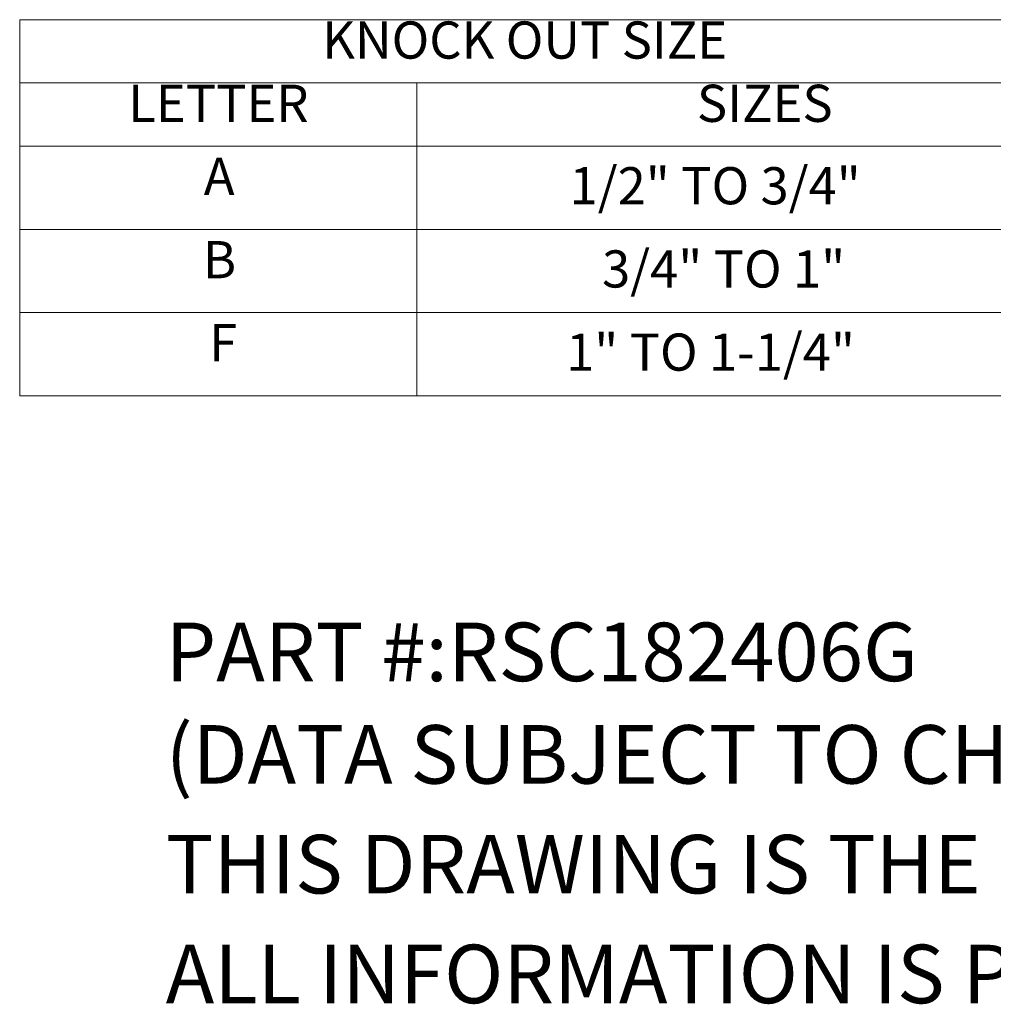
# Model space of a CAD drawing. Units: inches. Extents: x 9 to 130, y 2 to 81.
# Drawn here: x 60 to 81, y 2 to 24 of the extents above; entities that cross this region are included whole.
import ezdxf

# ---------------------------------------------------------------- set-up
doc = ezdxf.new("R2010")
doc.units = ezdxf.units.IN
doc.header["$LTSCALE"] = 8
doc.header["$MEASUREMENT"] = 0
doc.layers.get('0').update_dxf_attribs({"lineweight": 0})
doc.layers.add('Symbol (ANSI)', color=7, linetype='Continuous', lineweight=5)
doc.styles.add('Note Text (ANSI)', font='RomanS.shx')

# ---------------------------------------------------------------- blocks, each defined once
blk = doc.blocks.new('Table1')
at = {"layer": 'Symbol (ANSI)'}
for p, q in [((7.4812, 2.96), (10.4429, 2.96)), ((7.4812, 2.96), (7.4812, 2.7899)), ((10.4429, 2.96), (10.4429, 2.7899)), ((7.4812, 2.7899), (10.4429, 2.7899)), ((7.4812, 2.7899), (7.4812, 2.6199)), ((8.5496, 2.7899), (8.5496, 2.6199)), ((10.4429, 2.7899), (10.4429, 2.6199)), ((7.4812, 2.6199), (10.4429, 2.6199)), ((7.4812, 2.6199), (7.4812, 1.9489)), ((8.5496, 2.6199), (8.5496, 1.9489)), ((10.4429, 2.6199), (10.4429, 1.9489)), ((7.4812, 2.3962), (10.4429, 2.3962)), ((7.4812, 2.1726), (10.4429, 2.1726)), ((7.4812, 1.9489), (10.4429, 1.9489))]:
    blk.add_line(p, q, dxfattribs=at)
at = {"layer": 'Symbol (ANSI)', "char_height": 0.1, "attachment_point": 7, "style": 'Note Text (ANSI)'}
for s, insert in [('KNOCK OUT SIZE', (8.295, 2.824)), ('LETTER', (7.7734, 2.6539)), ('SIZES', (9.303, 2.6539)), ('A', (7.9764, 2.4574)), ('1/2" TO 3/4"', (8.9605, 2.4322)), ('B', (7.9739, 2.2334)), ('3/4" TO 1"', (9.0478, 2.2085)), ('F', (7.9906, 2.0102)), ('1" TO 1-1/4"', (8.951, 1.9848))]:
    blk.add_mtext(s, dxfattribs=dict(at, insert=insert))

msp = doc.modelspace()

# ---------------------------------------------------------------- block references
at = {"xscale": 8, "yscale": 8, "zscale": 8}
msp.add_blockref('Table1', (0, 0), dxfattribs=at)

# ---------------------------------------------------------------- texts
at = {"layer": 'Symbol (ANSI)', "char_height": 1.25984, "attachment_point": 4, "style": 'Note Text (ANSI)'}
for s, insert, width in [('\\A1;\\FRomanS|b0|i0;\\H1.2598;PART #:RSC182406G', (62.992, 10.079), 20.54187), ('\\A1;\\FRomanS|b0|i0;\\H1.2598;(DATA SUBJECT TO CHANGE WITHOUT NOTICE)', (62.992, 7.874), 46.50952), ('\\A1;\\FRomanS|b0|i0;\\H1.2598;THIS DRAWING IS THE PROPERTY OF HUBBELL INC. WIEGMANN', (62.992, 5.512), 62.83414), ('\\A1;\\FRomanS|b0|i0;\\H1.2598;ALL INFORMATION IS PROPRIETARY AND NOT TO BE DUPLICATED', (62.992, 3.15), 64.02959)]:
    msp.add_mtext(s, dxfattribs=dict(at, insert=insert, width=width))

doc.saveas('drawing.dxf')
